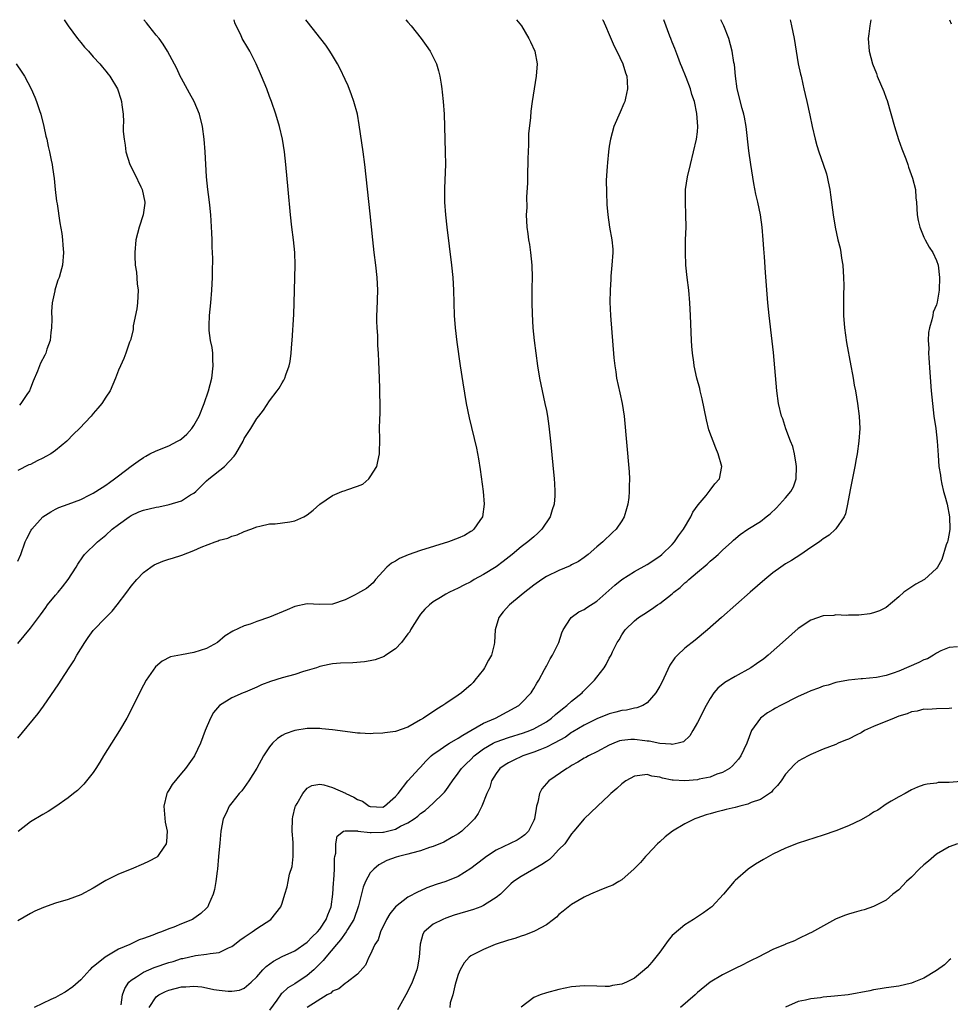
# Model space of a CAD drawing. Units: inches. Extents: x 2619000 to 2622000, y 1464000 to 1467000.
# Drawn here: x 2620257 to 2620405, y 1466844 to 1467000 of the extents above; entities that cross this region are included whole.
import ezdxf

# ---------------------------------------------------------------- set-up
doc = ezdxf.new("R2010")
doc.units = ezdxf.units.IN
doc.header["$MEASUREMENT"] = 0
doc.layers.add('LD26191464_10ft', color=111, linetype='Continuous')

msp = doc.modelspace()

# ---------------------------------------------------------------- linework, layer by layer
at = {"layer": 'LD26191464_10ft'}
for points, elevation in [([(2620264.37, 1467000), (2620265.03, 1466999.03), (2620266.51, 1466997), (2620267, 1466996.37), (2620267.62, 1466995.62), (2620268.22, 1466995), (2620269, 1466994.12), (2620270.05, 1466993), (2620270.48, 1466992.48), (2620271, 1466991.83), (2620271.34, 1466991.34), (2620271.63, 1466991), (2620272.82, 1466989), (2620272.88, 1466988.87), (2620273.36, 1466987.36), (2620273.5, 1466987), (2620273.55, 1466986.45), (2620273.73, 1466985), (2620273.79, 1466983.79), (2620273.76, 1466983), (2620273.77, 1466982.23), (2620273.88, 1466981), (2620274.05, 1466980.05), (2620274.18, 1466979), (2620274.79, 1466977), (2620275.54, 1466975.54), (2620276.54, 1466973.46), (2620276.78, 1466973), (2620277, 1466972.01), (2620277.18, 1466971), (2620277.17, 1466970.83), (2620276.94, 1466969), (2620276.29, 1466967), (2620275.78, 1466965), (2620275.6, 1466963), (2620275.6, 1466962.4), (2620275.68, 1466961), (2620275.87, 1466959.87), (2620275.99, 1466958.01), (2620276.13, 1466957), (2620276.05, 1466955), (2620275.94, 1466954.06), (2620275.35, 1466951.35), (2620275.32, 1466951), (2620275.31, 1466950.69), (2620274.91, 1466949.09), (2620274.76, 1466948.76), (2620274.18, 1466947), (2620273.87, 1466946.13), (2620273.31, 1466945), (2620273, 1466944.27), (2620272.55, 1466943), (2620271.67, 1466941), (2620271, 1466940.03), (2620270.35, 1466939), (2620269.72, 1466938.28), (2620269, 1466937.42), (2620268.67, 1466937), (2620266.79, 1466935), (2620265.87, 1466934.13), (2620264.77, 1466933), (2620263, 1466931.53), (2620262.24, 1466931), (2620261.44, 1466930.56), (2620261, 1466930.32), (2620260.1, 1466929.9), (2620259, 1466929.32), (2620258.77, 1466929.23), (2620257, 1466928.37)], 9350), ([(2620257, 1466913.92), (2620257.47, 1466915), (2620258.18, 1466917), (2620258.45, 1466917.55), (2620259.13, 1466918.87), (2620259.22, 1466919), (2620261, 1466920.97), (2620262.24, 1466921.76), (2620263, 1466922.19), (2620263.55, 1466922.45), (2620265, 1466922.98), (2620267, 1466923.76), (2620268.46, 1466924.46), (2620269, 1466924.74), (2620269.42, 1466925), (2620271, 1466926.04), (2620271.55, 1466926.45), (2620272.38, 1466927), (2620273, 1466927.52), (2620275, 1466929.03), (2620276.15, 1466929.85), (2620277, 1466930.44), (2620277.35, 1466930.65), (2620278.01, 1466931), (2620279, 1466931.46), (2620281, 1466932.29), (2620282.37, 1466933), (2620282.78, 1466933.22), (2620283, 1466933.38), (2620283.88, 1466934.12), (2620284.64, 1466935), (2620285, 1466935.5), (2620285.8, 1466937), (2620286.64, 1466939), (2620287.32, 1466941), (2620287.83, 1466943), (2620288.07, 1466945), (2620287.99, 1466946.01), (2620287.98, 1466947), (2620287.91, 1466947.91), (2620287.65, 1466949), (2620287.4, 1466950.6), (2620287.39, 1466951), (2620287.42, 1466951.42), (2620287.45, 1466953), (2620287.68, 1466955), (2620287.86, 1466957), (2620287.93, 1466959), (2620287.92, 1466959.92), (2620287.97, 1466962.03), (2620287.93, 1466963), (2620287.87, 1466963.87), (2620287.88, 1466965), (2620287.86, 1466966.14), (2620287.67, 1466969), (2620287.5, 1466970.5), (2620287.43, 1466971.43), (2620287.2, 1466973), (2620286.99, 1466975), (2620286.76, 1466979), (2620286.6, 1466981), (2620286.36, 1466983), (2620285.89, 1466985), (2620285.01, 1466987.01), (2620284.31, 1466988.31), (2620283, 1466990.63), (2620282.81, 1466991), (2620282.25, 1466992.25), (2620280.78, 1466995), (2620280.1, 1466996.1), (2620279.45, 1466997), (2620279, 1466997.54), (2620277.84, 1466999), (2620277.48, 1466999.48), (2620277.04, 1467000)], 9340), ([(2620257, 1466900.84), (2620259, 1466903.3), (2620260.27, 1466905), (2620260.6, 1466905.4), (2620261.44, 1466906.56), (2620261.74, 1466907), (2620263, 1466908.56), (2620263.4, 1466909), (2620264.13, 1466909.87), (2620265, 1466911), (2620266.27, 1466913), (2620266.53, 1466913.47), (2620267.35, 1466914.65), (2620267.62, 1466915), (2620269.67, 1466917), (2620271, 1466918.09), (2620272, 1466919), (2620273, 1466919.78), (2620274.69, 1466921), (2620275, 1466921.19), (2620276.24, 1466921.76), (2620277, 1466922.04), (2620279, 1466922.52), (2620279.42, 1466922.58), (2620281.06, 1466922.94), (2620283, 1466923.55), (2620284.46, 1466924.46), (2620285, 1466924.76), (2620285.28, 1466925), (2620287, 1466926.68), (2620287.35, 1466927), (2620289.84, 1466929), (2620291.38, 1466930.62), (2620291.64, 1466931), (2620292.79, 1466933), (2620293, 1466933.42), (2620294.01, 1466935), (2620295, 1466936.59), (2620295.33, 1466937), (2620296.04, 1466937.96), (2620297, 1466939.42), (2620298.23, 1466941), (2620298.55, 1466941.45), (2620299, 1466942.3), (2620299.3, 1466942.7), (2620299.42, 1466943), (2620299.57, 1466943.58), (2620300.13, 1466945), (2620300.31, 1466945.69), (2620300.45, 1466947), (2620300.55, 1466948.55), (2620300.6, 1466949), (2620300.84, 1466953.16), (2620300.92, 1466955), (2620301.08, 1466961), (2620301.03, 1466963), (2620300.81, 1466965), (2620300.54, 1466967), (2620300.32, 1466969), (2620299.98, 1466973), (2620299.61, 1466977), (2620299.39, 1466979), (2620299.06, 1466981), (2620298.6, 1466983), (2620298.01, 1466985), (2620297.32, 1466987), (2620297, 1466987.81), (2620296.57, 1466989), (2620295.74, 1466991), (2620294.89, 1466993), (2620293.89, 1466995), (2620293.55, 1466995.55), (2620292.68, 1466997), (2620292.43, 1466997.57), (2620291.71, 1466999), (2620291.49, 1466999.49), (2620291.38, 1467000)], 9330), ([(2620257, 1466885.83), (2620260.25, 1466889.75), (2620261.09, 1466890.91), (2620263.54, 1466894.46), (2620263.87, 1466895), (2620265.17, 1466897), (2620265.91, 1466898.09), (2620266.4, 1466899), (2620267, 1466900.01), (2620267.64, 1466901), (2620268.19, 1466901.81), (2620269, 1466902.9), (2620271.01, 1466905), (2620271.99, 1466906.01), (2620272.78, 1466907), (2620274.31, 1466909), (2620275, 1466909.97), (2620275.92, 1466911), (2620277, 1466912.14), (2620278.14, 1466913), (2620278.66, 1466913.34), (2620280.04, 1466913.96), (2620281, 1466914.23), (2620281.56, 1466914.44), (2620283.09, 1466914.91), (2620285, 1466915.63), (2620286.14, 1466916.14), (2620288.38, 1466917), (2620288.84, 1466917.16), (2620289, 1466917.25), (2620290.4, 1466917.6), (2620291, 1466917.92), (2620291.87, 1466918.13), (2620293, 1466918.64), (2620294.02, 1466919), (2620295, 1466919.38), (2620295.48, 1466919.48), (2620297, 1466919.87), (2620297.89, 1466919.89), (2620300.21, 1466920.21), (2620301, 1466920.35), (2620302.48, 1466921), (2620303, 1466921.29), (2620303.94, 1466922.06), (2620305, 1466923), (2620307, 1466924.4), (2620308.48, 1466925), (2620309, 1466925.18), (2620309.3, 1466925.3), (2620311, 1466925.87), (2620311.81, 1466926.19), (2620312.76, 1466927), (2620313, 1466927.32), (2620314.04, 1466929), (2620314.23, 1466929.77), (2620314.5, 1466931), (2620314.55, 1466933.45), (2620314.5, 1466935), (2620314.52, 1466936.52), (2620314.57, 1466937.43), (2620314.59, 1466939), (2620314.53, 1466940.53), (2620314.53, 1466941.47), (2620314.4, 1466944.4), (2620314.39, 1466945.61), (2620314.33, 1466947), (2620314.24, 1466948.24), (2620314.2, 1466949.8), (2620314.11, 1466951), (2620314.08, 1466952.08), (2620314.08, 1466953), (2620314.11, 1466953.89), (2620314.19, 1466957), (2620314.11, 1466959), (2620313.9, 1466961), (2620313.64, 1466963), (2620313.42, 1466965), (2620313, 1466969.15), (2620312.15, 1466977), (2620311.91, 1466979), (2620311.27, 1466983.27), (2620310.96, 1466984.96), (2620310.42, 1466987), (2620310.05, 1466988.05), (2620309.48, 1466989.48), (2620309, 1466990.49), (2620308.21, 1466992.21), (2620307.79, 1466993), (2620307, 1466994.31), (2620306.57, 1466995), (2620305.93, 1466995.93), (2620303, 1466999.7), (2620302.79, 1467000)], 9320), ([(2620336.23, 1467000), (2620337.06, 1466999), (2620338.23, 1466997), (2620338.46, 1466996.46), (2620339.15, 1466995), (2620339.51, 1466993), (2620339.38, 1466991), (2620338.76, 1466987), (2620338.55, 1466985.45), (2620338.45, 1466984.45), (2620338.14, 1466981.86), (2620338.14, 1466981), (2620338.17, 1466980.17), (2620338.09, 1466979), (2620338.05, 1466977.95), (2620338.05, 1466977), (2620338, 1466976), (2620337.98, 1466975), (2620338, 1466974), (2620337.86, 1466971.86), (2620337.87, 1466970.13), (2620337.8, 1466969), (2620337.9, 1466967), (2620338.03, 1466965.97), (2620338.17, 1466965), (2620338.29, 1466964.29), (2620338.48, 1466963), (2620338.7, 1466961), (2620338.74, 1466959), (2620338.69, 1466957.31), (2620338.68, 1466955), (2620338.73, 1466953.27), (2620338.87, 1466951), (2620339.07, 1466949), (2620339.32, 1466947), (2620339.61, 1466945), (2620339.93, 1466943), (2620340.33, 1466941), (2620340.77, 1466939), (2620341, 1466937.86), (2620341.16, 1466937), (2620341.4, 1466935.4), (2620341.67, 1466933), (2620342.25, 1466927), (2620342.3, 1466926.3), (2620342.36, 1466925), (2620342.34, 1466924.34), (2620342.21, 1466923), (2620341.9, 1466922.1), (2620341.6, 1466921), (2620340.3, 1466919), (2620339.63, 1466918.37), (2620339, 1466917.83), (2620338.06, 1466917), (2620337, 1466916.21), (2620335.54, 1466915), (2620334.13, 1466913.87), (2620333, 1466913.03), (2620331, 1466911.8), (2620329.54, 1466911), (2620329, 1466910.67), (2620327.86, 1466910.14), (2620327, 1466909.64), (2620325.58, 1466909), (2620325, 1466908.67), (2620324.15, 1466908.15), (2620323, 1466907.48), (2620322.41, 1466907), (2620321.7, 1466906.3), (2620321, 1466905.53), (2620320.78, 1466905.22), (2620320.04, 1466904.04), (2620319.41, 1466903), (2620319.28, 1466902.72), (2620319, 1466902.38), (2620317.95, 1466901), (2620317, 1466899.98), (2620315.47, 1466899), (2620315.21, 1466898.79), (2620313.77, 1466898.23), (2620313, 1466898.11), (2620312.07, 1466897.93), (2620310.22, 1466897.78), (2620308.3, 1466897.7), (2620307, 1466897.6), (2620306.48, 1466897.52), (2620305, 1466897.19), (2620304.45, 1466897), (2620303, 1466896.54), (2620302.38, 1466896.38), (2620301, 1466895.95), (2620299, 1466895.41), (2620297.17, 1466894.82), (2620295.73, 1466894.27), (2620295, 1466893.92), (2620293.11, 1466893.11), (2620292.81, 1466893), (2620291, 1466892.2), (2620289.03, 1466891), (2620288.1, 1466889.9), (2620287.6, 1466889), (2620286.79, 1466887), (2620286.05, 1466885), (2620285.1, 1466883), (2620285, 1466882.84), (2620283.66, 1466881), (2620283, 1466880.25), (2620281.54, 1466878.46), (2620281, 1466877.52), (2620280.8, 1466877.2), (2620280.7, 1466877), (2620280.2, 1466875), (2620280.44, 1466872.44), (2620280.74, 1466871), (2620280.64, 1466869.36), (2620280.56, 1466869), (2620279.5, 1466867.5), (2620279.18, 1466867), (2620279.09, 1466866.91), (2620277.79, 1466866.21), (2620277, 1466865.85), (2620275.02, 1466865), (2620273, 1466864.18), (2620271, 1466863.18), (2620269, 1466861.98), (2620267, 1466860.89), (2620265, 1466860.18), (2620263, 1466859.57), (2620261.09, 1466858.91), (2620259.71, 1466858.29), (2620259, 1466857.92), (2620257, 1466856.77)], 9300), ([(2620318.69, 1467000), (2620319, 1466999.62), (2620319.53, 1466999), (2620321.1, 1466997), (2620321.92, 1466995.92), (2620322.52, 1466995), (2620323.52, 1466993), (2620323.88, 1466991.88), (2620324.09, 1466991), (2620324.26, 1466989.74), (2620324.39, 1466989), (2620324.46, 1466988.46), (2620324.61, 1466987), (2620324.76, 1466985), (2620324.94, 1466979), (2620324.96, 1466976.96), (2620324.8, 1466973.2), (2620324.83, 1466971), (2620324.98, 1466969), (2620325.2, 1466967), (2620325.9, 1466961), (2620326.12, 1466959), (2620326.26, 1466957), (2620326.37, 1466953), (2620326.51, 1466951), (2620326.77, 1466948.77), (2620327.29, 1466945), (2620327.7, 1466942.3), (2620328.25, 1466939), (2620328.72, 1466936.72), (2620329.89, 1466931.89), (2620330.22, 1466930.22), (2620330.5, 1466928.5), (2620330.94, 1466925), (2620331.1, 1466923), (2620330.82, 1466921), (2620330.42, 1466920.42), (2620329.48, 1466919), (2620329.22, 1466918.78), (2620329, 1466918.64), (2620327.96, 1466918.04), (2620327, 1466917.59), (2620325.42, 1466917), (2620321, 1466915.64), (2620319.04, 1466914.96), (2620317.64, 1466914.36), (2620317, 1466913.96), (2620316.38, 1466913.62), (2620315.67, 1466913), (2620313.86, 1466911), (2620313.48, 1466910.52), (2620312.42, 1466909.58), (2620311, 1466908.78), (2620310.59, 1466908.59), (2620309, 1466907.78), (2620307, 1466907.13), (2620305, 1466907.05), (2620303, 1466907.14), (2620301, 1466906.75), (2620299.8, 1466906.2), (2620297, 1466905.05), (2620295, 1466904.35), (2620293.93, 1466903.93), (2620293, 1466903.64), (2620291.17, 1466902.83), (2620289.94, 1466902.06), (2620288.73, 1466901), (2620287, 1466900.08), (2620285, 1466899.4), (2620283, 1466899.07), (2620281.27, 1466898.73), (2620279.93, 1466898.07), (2620278.87, 1466897.13), (2620277.38, 1466895), (2620276.55, 1466893.45), (2620275, 1466890.3), (2620274.31, 1466889), (2620273.16, 1466887), (2620271.87, 1466885), (2620270.64, 1466883), (2620270.03, 1466881.97), (2620269.42, 1466881), (2620269, 1466880.37), (2620267.93, 1466879), (2620267.5, 1466878.5), (2620266.49, 1466877.51), (2620265.88, 1466877), (2620265, 1466876.3), (2620263.07, 1466874.93), (2620261.84, 1466874.16), (2620261, 1466873.69), (2620259, 1466872.49), (2620257.05, 1466870.95)], 9310), ([(2620349.93, 1467000), (2620349.96, 1466999.96), (2620350.4, 1466999), (2620351, 1466997.64), (2620351.78, 1466995.78), (2620352.21, 1466995), (2620353.16, 1466993), (2620353.57, 1466991.57), (2620353.76, 1466991), (2620353.82, 1466990.18), (2620353.88, 1466989), (2620353.55, 1466987.55), (2620353.44, 1466987), (2620353.33, 1466986.67), (2620352.71, 1466985.29), (2620351.73, 1466983), (2620351.17, 1466981), (2620351, 1466979.92), (2620350.87, 1466979), (2620350.7, 1466977.3), (2620350.64, 1466976.64), (2620350.52, 1466974.52), (2620350.53, 1466972.53), (2620350.62, 1466970.62), (2620350.74, 1466969), (2620351.03, 1466967.03), (2620351.41, 1466965), (2620351.54, 1466963.54), (2620351.55, 1466963), (2620351.42, 1466961), (2620351.26, 1466959.26), (2620351.25, 1466958.75), (2620351.13, 1466957), (2620351.1, 1466955.1), (2620351.19, 1466953), (2620351.72, 1466946.28), (2620351.85, 1466945), (2620352.02, 1466944.02), (2620352.16, 1466943), (2620352.67, 1466940.67), (2620353.05, 1466939), (2620353.37, 1466937), (2620354.14, 1466928.14), (2620354.19, 1466927), (2620354.16, 1466925.84), (2620354.17, 1466925), (2620354.08, 1466924.08), (2620353.95, 1466923), (2620353.75, 1466922.25), (2620353.38, 1466921), (2620353, 1466920.37), (2620352.09, 1466919), (2620351.52, 1466918.48), (2620349.97, 1466917), (2620349, 1466916.19), (2620347.63, 1466915), (2620347, 1466914.5), (2620346.09, 1466913.91), (2620345, 1466913.34), (2620344.79, 1466913.21), (2620343, 1466912.48), (2620341, 1466911.49), (2620340.26, 1466911), (2620339, 1466910.14), (2620337.55, 1466909), (2620337, 1466908.52), (2620335.12, 1466907), (2620334.13, 1466905.87), (2620333.42, 1466905), (2620332.86, 1466903), (2620332.77, 1466901), (2620332.71, 1466900.71), (2620332.25, 1466899), (2620331.8, 1466898.2), (2620331.19, 1466897), (2620331, 1466896.71), (2620329.62, 1466895), (2620329.34, 1466894.66), (2620329, 1466894.3), (2620328.32, 1466893.68), (2620327.49, 1466893), (2620327, 1466892.62), (2620325, 1466891.29), (2620324.56, 1466891), (2620323.59, 1466890.41), (2620321.46, 1466889), (2620321, 1466888.71), (2620319, 1466887.56), (2620317, 1466886.89), (2620315.34, 1466886.66), (2620315, 1466886.6), (2620313.45, 1466886.55), (2620313, 1466886.51), (2620311.41, 1466886.59), (2620311, 1466886.6), (2620309, 1466886.85), (2620307, 1466887.14), (2620305.31, 1466887.31), (2620305, 1466887.33), (2620303, 1466887.34), (2620301, 1466887.04), (2620299.51, 1466886.49), (2620299, 1466886.22), (2620298.27, 1466885.73), (2620297.5, 1466885), (2620297, 1466884.44), (2620296.03, 1466883), (2620294.97, 1466881.03), (2620293.73, 1466879), (2620292.59, 1466877.41), (2620292.2, 1466877), (2620291, 1466875.51), (2620290.61, 1466875), (2620290.11, 1466873.89), (2620289.66, 1466873), (2620289.28, 1466871), (2620289.11, 1466869.11), (2620289, 1466868.11), (2620288.92, 1466867), (2620288.73, 1466865), (2620288.68, 1466864.68), (2620288.49, 1466863), (2620288.27, 1466861.73), (2620288.06, 1466861), (2620287.3, 1466859.3), (2620287.19, 1466859), (2620287, 1466858.78), (2620286.08, 1466857.92), (2620285, 1466857.12), (2620284.78, 1466857), (2620283, 1466856.31), (2620281.79, 1466855.79), (2620281, 1466855.51), (2620279.86, 1466855), (2620279.2, 1466854.8), (2620278.48, 1466854.48), (2620277, 1466853.96), (2620276.27, 1466853.73), (2620274.81, 1466853), (2620273, 1466852.26), (2620271.15, 1466851.15), (2620270.88, 1466851), (2620269, 1466849.47), (2620268.71, 1466849.28), (2620268.43, 1466849), (2620267, 1466847.38), (2620265.73, 1466846.27), (2620264.55, 1466845.45), (2620263.76, 1466845), (2620263, 1466844.6), (2620262.26, 1466844.26), (2620259.61, 1466843)], 9290), ([(2620273.41, 1466843.41), (2620273.64, 1466845), (2620274, 1466846), (2620274.66, 1466847), (2620275, 1466847.33), (2620275.87, 1466847.87), (2620277, 1466848.64), (2620278.65, 1466849.35), (2620281, 1466850.15), (2620281.67, 1466850.33), (2620283, 1466850.76), (2620283.21, 1466850.79), (2620285.26, 1466851.26), (2620287, 1466851.45), (2620287.59, 1466851.59), (2620289, 1466851.76), (2620290.48, 1466852.48), (2620291, 1466852.69), (2620291.42, 1466853), (2620292.31, 1466853.7), (2620293, 1466854.2), (2620294.25, 1466855), (2620295, 1466855.56), (2620297.2, 1466857), (2620298.03, 1466857.97), (2620298.8, 1466859), (2620299, 1466859.59), (2620299.44, 1466861), (2620299.83, 1466862.17), (2620299.95, 1466863), (2620300.19, 1466864.19), (2620300.59, 1466865.41), (2620300.78, 1466867), (2620300.75, 1466868.75), (2620300.78, 1466869), (2620300.77, 1466869.23), (2620300.62, 1466871), (2620300.66, 1466873), (2620300.69, 1466873.31), (2620301.1, 1466874.9), (2620301.15, 1466875), (2620301.4, 1466875.4), (2620302.28, 1466877), (2620303, 1466877.84), (2620303.74, 1466878.26), (2620305, 1466878.47), (2620305.63, 1466878.37), (2620307, 1466877.98), (2620309.06, 1466877.06), (2620309.15, 1466877), (2620310.41, 1466876.41), (2620311, 1466876.08), (2620311.79, 1466875.79), (2620312.83, 1466875), (2620313, 1466874.92), (2620315, 1466874.85), (2620315.29, 1466875), (2620317, 1466876.51), (2620317.43, 1466877), (2620318.96, 1466879), (2620320.76, 1466881), (2620321, 1466881.22), (2620321.85, 1466882.15), (2620322.69, 1466883), (2620323, 1466883.25), (2620323.75, 1466883.75), (2620325, 1466884.63), (2620325.62, 1466885), (2620327, 1466885.79), (2620327.72, 1466886.28), (2620329, 1466887), (2620331, 1466888.17), (2620332.93, 1466889), (2620336.64, 1466891), (2620337, 1466891.35), (2620338.57, 1466893), (2620338.73, 1466893.27), (2620339, 1466893.68), (2620339.46, 1466894.54), (2620339.78, 1466895), (2620340.7, 1466896.7), (2620340.9, 1466897.1), (2620341, 1466897.25), (2620341.6, 1466898.4), (2620341.97, 1466899), (2620342.99, 1466900.99), (2620343.45, 1466902.55), (2620343.65, 1466903), (2620344.85, 1466904.85), (2620344.93, 1466905), (2620346.14, 1466905.86), (2620347, 1466906.25), (2620347.44, 1466906.56), (2620349, 1466907.56), (2620351.86, 1466910.14), (2620353, 1466911.05), (2620355, 1466912.29), (2620357, 1466913.41), (2620359, 1466914.72), (2620359.35, 1466915), (2620361, 1466916.58), (2620361.38, 1466917), (2620362.01, 1466917.99), (2620362.76, 1466919), (2620363.93, 1466921), (2620364.28, 1466921.72), (2620365.13, 1466922.88), (2620366.38, 1466924.38), (2620366.87, 1466925), (2620367, 1466925.21), (2620367.77, 1466926.23), (2620368.49, 1466927), (2620368.87, 1466929), (2620368.32, 1466931), (2620367.9, 1466931.9), (2620366.83, 1466934.83), (2620366.42, 1466936.42), (2620365.76, 1466939.76), (2620365.45, 1466941), (2620365.37, 1466941.37), (2620364.92, 1466943), (2620364.49, 1466945), (2620364.42, 1466945.58), (2620364.22, 1466947), (2620364.12, 1466948.12), (2620364.07, 1466949), (2620363.91, 1466953), (2620363.81, 1466955), (2620363.63, 1466957), (2620363.38, 1466959), (2620363.18, 1466961), (2620363.09, 1466963), (2620363.12, 1466965), (2620363.19, 1466967), (2620363.18, 1466969), (2620363.09, 1466971), (2620363.1, 1466973), (2620363.4, 1466975), (2620363.88, 1466977), (2620364.39, 1466979), (2620364.86, 1466981), (2620365, 1466982.18), (2620365.07, 1466983), (2620364.93, 1466985.07), (2620364.52, 1466987), (2620364.1, 1466988.1), (2620363.9, 1466989), (2620363.21, 1466990.79), (2620362.5, 1466992.5), (2620362.32, 1466993), (2620361.86, 1466994.14), (2620361.55, 1466995), (2620361.43, 1466995.43), (2620361, 1466996.44), (2620360.84, 1466996.84), (2620360.76, 1466997), (2620360.6, 1466997.4), (2620359.67, 1467000)], 9280), ([(2620277.88, 1466843), (2620279, 1466844.68), (2620279.41, 1466845), (2620280.46, 1466845.54), (2620281, 1466845.76), (2620283, 1466846.26), (2620283.72, 1466846.28), (2620285, 1466846.39), (2620286.27, 1466846.27), (2620287, 1466846.14), (2620288.13, 1466845.87), (2620289, 1466845.73), (2620290.43, 1466845.57), (2620291, 1466845.58), (2620292.24, 1466845.76), (2620293, 1466846.07), (2620294.11, 1466847), (2620295, 1466847.88), (2620295.94, 1466849), (2620296.47, 1466849.53), (2620297.62, 1466850.38), (2620299, 1466851.08), (2620301, 1466852.03), (2620303, 1466853.39), (2620303.77, 1466854.23), (2620304.63, 1466855), (2620305, 1466855.44), (2620306.03, 1466857), (2620306.27, 1466857.73), (2620306.78, 1466859), (2620307.07, 1466861), (2620307.18, 1466862.82), (2620307.24, 1466863.24), (2620307.31, 1466865), (2620307.31, 1466866.69), (2620307.37, 1466867), (2620307.52, 1466867.52), (2620307.52, 1466869), (2620307.77, 1466870.23), (2620308.77, 1466871), (2620309, 1466871.1), (2620309.06, 1466871.07), (2620311, 1466871.08), (2620311.05, 1466871.05), (2620313, 1466870.81), (2620313.17, 1466870.83), (2620315, 1466870.86), (2620315.12, 1466870.88), (2620317, 1466871.36), (2620317.82, 1466871.82), (2620319, 1466872.35), (2620320.01, 1466873), (2620320.59, 1466873.41), (2620321, 1466873.81), (2620321.71, 1466874.29), (2620323, 1466875.47), (2620324.6, 1466877), (2620324.79, 1466877.21), (2620325, 1466877.49), (2620326.08, 1466879), (2620327, 1466880.23), (2620327.52, 1466881), (2620328.26, 1466881.74), (2620329, 1466882.44), (2620329.52, 1466883), (2620331, 1466884.12), (2620332.53, 1466885), (2620332.84, 1466885.16), (2620333, 1466885.22), (2620335, 1466885.92), (2620337.36, 1466886.64), (2620338.35, 1466887), (2620339, 1466887.27), (2620341, 1466888.42), (2620341.81, 1466889), (2620342.43, 1466889.57), (2620343.54, 1466890.46), (2620344.27, 1466891), (2620345, 1466891.68), (2620346.67, 1466893), (2620346.81, 1466893.19), (2620347.8, 1466894.2), (2620348.66, 1466895), (2620349, 1466895.49), (2620350.19, 1466897), (2620350.48, 1466897.52), (2620351, 1466898.5), (2620351.29, 1466899), (2620351.53, 1466899.53), (2620352.25, 1466901), (2620352.56, 1466901.44), (2620353, 1466902.22), (2620353.5, 1466903), (2620355, 1466904.48), (2620355.65, 1466905), (2620356.48, 1466905.52), (2620357.7, 1466906.3), (2620358.68, 1466907), (2620359, 1466907.2), (2620361, 1466908.77), (2620361.27, 1466909), (2620362.24, 1466909.76), (2620363, 1466910.48), (2620363.29, 1466910.71), (2620363.61, 1466911), (2620365, 1466912.21), (2620366.52, 1466913.48), (2620367, 1466913.92), (2620367.59, 1466914.41), (2620368.27, 1466915), (2620369, 1466915.69), (2620370.46, 1466917), (2620370.73, 1466917.27), (2620371.81, 1466918.19), (2620373.03, 1466919), (2620375, 1466920.23), (2620375.94, 1466921), (2620376.54, 1466921.46), (2620377.58, 1466922.42), (2620379, 1466923.99), (2620379.84, 1466925), (2620380.26, 1466925.74), (2620380.67, 1466927), (2620380.75, 1466929), (2620380.67, 1466929.33), (2620380.4, 1466931), (2620380.16, 1466932.16), (2620379.79, 1466933), (2620379.04, 1466934.96), (2620378.55, 1466936.55), (2620378.35, 1466937), (2620377.89, 1466939), (2620377.63, 1466941), (2620377.08, 1466947.08), (2620376.9, 1466948.9), (2620376.39, 1466953), (2620376.19, 1466955), (2620375.82, 1466959.82), (2620375.67, 1466962.33), (2620375.57, 1466963.57), (2620375.47, 1466965), (2620375.3, 1466967), (2620375.01, 1466969), (2620374.58, 1466971), (2620374.29, 1466972.29), (2620373.96, 1466973.96), (2620373.46, 1466977), (2620373.15, 1466979.15), (2620372.76, 1466983), (2620372.49, 1466984.49), (2620372.38, 1466985), (2620372.11, 1466985.89), (2620371.32, 1466989), (2620371.04, 1466991), (2620370.88, 1466992.88), (2620370.8, 1466993.2), (2620370.52, 1466995), (2620369.98, 1466997), (2620369.2, 1466999), (2620368.73, 1467000)], 9270), ([(2620379.71, 1467000), (2620379.77, 1466999.77), (2620379.95, 1466999), (2620380.38, 1466997), (2620380.69, 1466995), (2620381.02, 1466993), (2620381.36, 1466991.36), (2620381.46, 1466991), (2620381.73, 1466989.73), (2620381.93, 1466989), (2620382.12, 1466988.12), (2620382.39, 1466987), (2620382.84, 1466984.84), (2620383.21, 1466983), (2620383.69, 1466981), (2620383.98, 1466979.98), (2620384.3, 1466979), (2620384.98, 1466977.02), (2620385.49, 1466975.49), (2620385.62, 1466975), (2620385.75, 1466974.25), (2620386.02, 1466973), (2620386.16, 1466972.16), (2620386.59, 1466969), (2620386.91, 1466967), (2620387.33, 1466965), (2620387.66, 1466963.66), (2620387.79, 1466963), (2620387.91, 1466962.09), (2620388.09, 1466961), (2620388.21, 1466959), (2620388.24, 1466957.76), (2620388.2, 1466956.2), (2620388.23, 1466953), (2620388.39, 1466951), (2620388.71, 1466948.71), (2620389.39, 1466945), (2620389.62, 1466943.62), (2620389.75, 1466943), (2620389.93, 1466941.93), (2620390.11, 1466941), (2620390.45, 1466939), (2620390.7, 1466937), (2620390.79, 1466935), (2620390.66, 1466933), (2620390.37, 1466931), (2620390.21, 1466930.21), (2620390, 1466929), (2620389.27, 1466925.27), (2620388.86, 1466923), (2620388.52, 1466921.48), (2620388.32, 1466921), (2620387, 1466919.08), (2620386.94, 1466919), (2620385.92, 1466918.08), (2620385, 1466917.48), (2620384.74, 1466917.26), (2620384.39, 1466917), (2620383, 1466916.09), (2620381.41, 1466915), (2620379.94, 1466914.06), (2620379, 1466913.49), (2620378.24, 1466913), (2620377, 1466912.06), (2620375.7, 1466911), (2620373.39, 1466909), (2620368.84, 1466905), (2620366.58, 1466903), (2620364.63, 1466901.37), (2620363, 1466900.11), (2620361.81, 1466899), (2620361.41, 1466898.59), (2620360.61, 1466897.39), (2620359.32, 1466894.68), (2620359, 1466894.06), (2620358.38, 1466893), (2620357, 1466891.42), (2620356.31, 1466891), (2620355.39, 1466890.61), (2620355, 1466890.58), (2620353.73, 1466890.27), (2620353, 1466890.22), (2620352.04, 1466889.96), (2620351, 1466889.7), (2620349, 1466888.88), (2620347, 1466887.86), (2620345.21, 1466886.79), (2620345, 1466886.69), (2620344.01, 1466885.99), (2620342.23, 1466885), (2620341, 1466884.35), (2620339.96, 1466883.96), (2620339, 1466883.56), (2620337.25, 1466883), (2620335.72, 1466882.28), (2620335, 1466881.91), (2620334.43, 1466881.57), (2620333.6, 1466881), (2620333, 1466880.21), (2620332.27, 1466879), (2620332.03, 1466877.97), (2620331.54, 1466877), (2620330.74, 1466875), (2620330.18, 1466873.82), (2620329.55, 1466873), (2620329, 1466872.38), (2620327.56, 1466871), (2620327, 1466870.61), (2620326.15, 1466870.15), (2620324.7, 1466869.3), (2620323, 1466868.61), (2620322.44, 1466868.44), (2620321, 1466867.92), (2620319.54, 1466867.54), (2620319, 1466867.37), (2620317.5, 1466867), (2620317.12, 1466866.88), (2620315.66, 1466866.34), (2620314.35, 1466865.65), (2620313.58, 1466865), (2620313, 1466864.38), (2620312.27, 1466863), (2620311.88, 1466862.12), (2620311.15, 1466859.15), (2620310.39, 1466857), (2620309.42, 1466855.42), (2620309.18, 1466855), (2620308.26, 1466853.74), (2620307.62, 1466853), (2620305.93, 1466851), (2620305.53, 1466850.47), (2620305, 1466849.96), (2620304.05, 1466849), (2620303, 1466848.07), (2620301, 1466846.75), (2620299.89, 1466846.11), (2620299, 1466845.29), (2620298.84, 1466845.16), (2620298.14, 1466844.14), (2620297, 1466842.56)], 9260), ([(2620392.57, 1467000), (2620392.37, 1466999), (2620392.24, 1466997.76), (2620392.15, 1466997), (2620392.3, 1466995), (2620392.8, 1466993), (2620393.43, 1466991.43), (2620393.58, 1466991), (2620394.61, 1466988.61), (2620395, 1466987.54), (2620395.14, 1466987.14), (2620396.32, 1466983), (2620396.96, 1466980.96), (2620397.46, 1466979.46), (2620398.09, 1466977.91), (2620398.42, 1466977), (2620398.54, 1466976.54), (2620399.19, 1466974.81), (2620399.63, 1466973), (2620399.71, 1466971.71), (2620399.82, 1466971), (2620399.93, 1466969), (2620400.1, 1466968.1), (2620400.33, 1466967), (2620401, 1466965.44), (2620401.2, 1466965), (2620401.82, 1466963.82), (2620402.38, 1466963), (2620403, 1466961.71), (2620403.25, 1466961), (2620403.49, 1466959), (2620403.41, 1466957), (2620403.11, 1466955.11), (2620403, 1466954.68), (2620402.48, 1466953.52), (2620402.38, 1466953), (2620402.27, 1466952.27), (2620401.86, 1466951), (2620401.71, 1466950.29), (2620401.69, 1466949), (2620401.78, 1466947.78), (2620401.74, 1466947), (2620401.76, 1466946.24), (2620401.95, 1466943.95), (2620402.16, 1466941), (2620402.34, 1466939), (2620402.58, 1466937), (2620402.86, 1466935), (2620403.08, 1466933), (2620403.23, 1466930.77), (2620403.37, 1466929), (2620403.61, 1466927.61), (2620403.66, 1466927), (2620403.81, 1466926.19), (2620404.12, 1466925), (2620404.32, 1466924.32), (2620404.66, 1466923), (2620405.08, 1466921), (2620405.11, 1466919), (2620405, 1466918.36), (2620404.77, 1466917.23), (2620404.71, 1466917), (2620404.55, 1466916.55), (2620403.81, 1466914.19), (2620403.16, 1466913), (2620403, 1466912.76), (2620401.06, 1466911), (2620399.7, 1466910.3), (2620397.81, 1466909), (2620397, 1466908.26), (2620395, 1466906.58), (2620393.94, 1466906.06), (2620393, 1466905.72), (2620392.42, 1466905.58), (2620390.67, 1466905.33), (2620389, 1466905.33), (2620388.71, 1466905.29), (2620387, 1466905.39), (2620386.68, 1466905.32), (2620385, 1466905.24), (2620383, 1466904.56), (2620381, 1466903.22), (2620379, 1466901.46), (2620376.26, 1466899), (2620375.56, 1466898.44), (2620374.4, 1466897.6), (2620373.5, 1466897), (2620371, 1466895.62), (2620369.35, 1466894.65), (2620368.24, 1466893.76), (2620367.6, 1466893), (2620367, 1466892.1), (2620366.38, 1466891), (2620365, 1466888.27), (2620364.29, 1466887), (2620363.8, 1466886.2), (2620362.76, 1466885.24), (2620361.95, 1466885), (2620361, 1466884.79), (2620360.84, 1466884.84), (2620359, 1466884.94), (2620357.32, 1466885.32), (2620357, 1466885.32), (2620356.64, 1466885.36), (2620355, 1466885.59), (2620354.42, 1466885.58), (2620353, 1466885.45), (2620352.64, 1466885.36), (2620351.69, 1466885), (2620351, 1466884.7), (2620349, 1466883.64), (2620347.68, 1466883), (2620347.25, 1466882.75), (2620347, 1466882.62), (2620346.01, 1466881.99), (2620345, 1466881.45), (2620344.73, 1466881.27), (2620344.25, 1466881), (2620341.41, 1466879), (2620340.26, 1466877.74), (2620339.9, 1466877), (2620339.65, 1466875.65), (2620339.43, 1466875), (2620339.35, 1466874.65), (2620339.11, 1466873), (2620339, 1466872.7), (2620338.13, 1466871), (2620337.58, 1466870.42), (2620337, 1466870.01), (2620336.38, 1466869.62), (2620333, 1466868), (2620331.48, 1466867), (2620331, 1466866.65), (2620329, 1466865.11), (2620327, 1466863.82), (2620325, 1466863.04), (2620323.46, 1466862.54), (2620322, 1466862), (2620321, 1466861.55), (2620320.61, 1466861.39), (2620319, 1466860.53), (2620317, 1466859.01), (2620316.12, 1466857.88), (2620315.61, 1466857), (2620314.64, 1466855), (2620314.25, 1466853.75), (2620313.72, 1466853), (2620313, 1466851.39), (2620312.8, 1466851), (2620312.26, 1466849.74), (2620311, 1466848.29), (2620309.36, 1466847), (2620309, 1466846.8), (2620308.03, 1466845.97), (2620307, 1466845.58), (2620306.72, 1466845.28), (2620306.17, 1466845), (2620303, 1466842.99)], 9250), ([(2620405.06, 1467000), (2620405.33, 1466999.33)], 9240), ([(2620256.74, 1466993), (2620257.65, 1466991.65), (2620258.06, 1466991), (2620259.12, 1466989), (2620259.71, 1466987.71), (2620259.99, 1466987), (2620260.45, 1466985.55), (2620260.64, 1466985), (2620261.15, 1466983), (2620261.47, 1466981.47), (2620261.6, 1466981), (2620261.82, 1466979.82), (2620262.04, 1466979), (2620262.33, 1466977.67), (2620262.45, 1466977), (2620262.53, 1466976.53), (2620262.78, 1466974.78), (2620262.96, 1466973), (2620263.17, 1466971.17), (2620263.26, 1466970.74), (2620263.7, 1466967.7), (2620263.98, 1466966.02), (2620264.1, 1466965), (2620264.14, 1466964.14), (2620264.26, 1466963), (2620264.09, 1466961), (2620263.8, 1466959.8), (2620263.56, 1466959), (2620263.39, 1466958.61), (2620263, 1466957.37), (2620262.9, 1466957), (2620262.89, 1466956.89), (2620262.48, 1466955), (2620262.36, 1466953.64), (2620262.39, 1466952.39), (2620262.37, 1466951), (2620262.26, 1466950.26), (2620262.15, 1466949), (2620261.63, 1466947.63), (2620261.44, 1466947), (2620261.31, 1466946.69), (2620260.59, 1466945.41), (2620260.43, 1466945), (2620260.14, 1466944.14), (2620259.46, 1466942.54), (2620259, 1466941.42), (2620258.86, 1466941), (2620258.43, 1466940.43), (2620257.47, 1466939), (2620257.27, 1466938.73)], 9360), ([(2620406.32, 1466900.32), (2620405, 1466900.21), (2620403.69, 1466899.69), (2620403, 1466899.33), (2620402.52, 1466899), (2620401.56, 1466898.44), (2620401, 1466898.26), (2620400.19, 1466897.81), (2620397, 1466896.43), (2620396.12, 1466896.12), (2620395, 1466895.77), (2620393.45, 1466895.45), (2620391.23, 1466895.23), (2620391, 1466895.23), (2620389, 1466895.03), (2620387, 1466894.63), (2620385.76, 1466894.25), (2620385, 1466894.06), (2620384.24, 1466893.76), (2620383, 1466893.32), (2620382.33, 1466893), (2620381, 1466892.41), (2620378.22, 1466891), (2620377.42, 1466890.58), (2620377, 1466890.32), (2620376.15, 1466889.85), (2620375.02, 1466889), (2620373.58, 1466887), (2620372.84, 1466885), (2620371.92, 1466883), (2620371.52, 1466882.48), (2620370.58, 1466881.42), (2620370.11, 1466881), (2620369, 1466880.37), (2620368.07, 1466880.07), (2620367, 1466879.62), (2620365.27, 1466879.27), (2620365, 1466879.2), (2620363, 1466879.02), (2620361.13, 1466879.13), (2620361, 1466879.15), (2620359.44, 1466879.44), (2620359, 1466879.61), (2620357.78, 1466879.78), (2620357, 1466880.05), (2620355.85, 1466879.85), (2620355, 1466879.79), (2620353.64, 1466879), (2620353, 1466878.54), (2620352.2, 1466877.8), (2620351.26, 1466877), (2620351, 1466876.74), (2620349.1, 1466875), (2620347.02, 1466873), (2620345.37, 1466871), (2620345, 1466870.6), (2620344.36, 1466869.64), (2620343.92, 1466869), (2620343, 1466868.09), (2620341.99, 1466867), (2620341.48, 1466866.53), (2620341, 1466866.22), (2620340.29, 1466865.71), (2620339, 1466865), (2620337, 1466863.81), (2620335.79, 1466863), (2620335.37, 1466862.63), (2620333.69, 1466861), (2620333, 1466860.46), (2620331.58, 1466859.58), (2620331, 1466859.19), (2620330.58, 1466859), (2620329.43, 1466858.57), (2620326.34, 1466857.66), (2620325, 1466857.2), (2620324.52, 1466857), (2620323, 1466856.22), (2620321.58, 1466855), (2620321.35, 1466854.65), (2620320.92, 1466853.08), (2620320.79, 1466851), (2620320.53, 1466849.47), (2620320.42, 1466849), (2620319.65, 1466847), (2620319, 1466845.59), (2620318.69, 1466845), (2620317.35, 1466842.65)], 9240), ([(2620405.44, 1466890.56), (2620405, 1466890.52), (2620403, 1466890.47), (2620401.63, 1466890.37), (2620401, 1466890.39), (2620399.9, 1466890.1), (2620399, 1466889.97), (2620398.31, 1466889.69), (2620397, 1466889.29), (2620396.24, 1466889), (2620393, 1466887.65), (2620391.55, 1466887), (2620391, 1466886.68), (2620390.31, 1466886.31), (2620389, 1466885.64), (2620388.53, 1466885.47), (2620387.38, 1466885), (2620387, 1466884.82), (2620385, 1466884.05), (2620383, 1466883.2), (2620382.6, 1466883), (2620381, 1466882.13), (2620380.4, 1466881.6), (2620379, 1466880.11), (2620378.28, 1466879), (2620377.73, 1466878.27), (2620377, 1466877.52), (2620376.76, 1466877.24), (2620376.45, 1466877), (2620375, 1466876.08), (2620373.56, 1466875.56), (2620373, 1466875.31), (2620371.74, 1466875), (2620371, 1466874.79), (2620369.55, 1466874.45), (2620369, 1466874.29), (2620367.95, 1466874.05), (2620367, 1466873.76), (2620366.4, 1466873.6), (2620364.89, 1466873.11), (2620364.59, 1466873), (2620363, 1466872.18), (2620361.03, 1466871), (2620359.88, 1466870.12), (2620359, 1466869.33), (2620358.66, 1466869), (2620357, 1466867.25), (2620356.77, 1466867), (2620355.96, 1466866.04), (2620354.97, 1466865.03), (2620353, 1466863.28), (2620352.51, 1466863), (2620351.58, 1466862.42), (2620351, 1466862.22), (2620349.73, 1466861.73), (2620348.01, 1466861), (2620347, 1466860.55), (2620345, 1466859.36), (2620343.67, 1466858.33), (2620343, 1466857.77), (2620342.62, 1466857.38), (2620342.15, 1466857), (2620341, 1466856.16), (2620339.2, 1466855.2), (2620339, 1466855.07), (2620337.51, 1466854.49), (2620337, 1466854.36), (2620336.01, 1466853.99), (2620335, 1466853.69), (2620332.86, 1466853), (2620331, 1466852.23), (2620329, 1466851.22), (2620328.72, 1466851), (2620327.92, 1466850.08), (2620327.31, 1466849), (2620327, 1466848.24), (2620326.63, 1466847), (2620326.44, 1466846.44), (2620326.11, 1466845), (2620325.73, 1466843.73), (2620325.63, 1466843)], 9230), ([(2620406.93, 1466878.93), (2620405, 1466878.78), (2620403.26, 1466878.74), (2620403, 1466878.68), (2620401.48, 1466878.52), (2620401, 1466878.38), (2620399.99, 1466878.01), (2620399, 1466877.57), (2620397.99, 1466877), (2620397, 1466876.48), (2620395.81, 1466875.81), (2620395, 1466875.32), (2620393.64, 1466874.36), (2620393, 1466874.03), (2620392.37, 1466873.63), (2620391, 1466872.85), (2620389, 1466871.89), (2620387, 1466871.08), (2620385, 1466870.38), (2620381, 1466869.1), (2620379, 1466868.31), (2620377, 1466867.35), (2620375.48, 1466866.52), (2620374.22, 1466865.78), (2620373.04, 1466865), (2620371, 1466863.18), (2620370.82, 1466863), (2620369.98, 1466862.02), (2620369.16, 1466861), (2620367.29, 1466859), (2620367.13, 1466858.87), (2620365.98, 1466858.02), (2620364.39, 1466857), (2620363, 1466856.16), (2620361.28, 1466854.72), (2620361, 1466854.42), (2620360.36, 1466853.64), (2620359, 1466851.78), (2620358.39, 1466851), (2620357.77, 1466850.23), (2620357, 1466849.35), (2620356.61, 1466849), (2620355, 1466847.66), (2620353.71, 1466847), (2620353, 1466846.7), (2620351.53, 1466846.47), (2620351, 1466846.36), (2620350.35, 1466846.35), (2620349, 1466846.38), (2620347, 1466846.43), (2620345, 1466846.27), (2620343, 1466845.88), (2620341, 1466845.34), (2620340.01, 1466845), (2620339, 1466844.61), (2620337, 1466843.05)], 9220), ([(2620406.34, 1466869), (2620405, 1466868.52), (2620403, 1466867.35), (2620402.57, 1466867), (2620401.73, 1466866.27), (2620401, 1466865.7), (2620400.24, 1466865), (2620399, 1466863.7), (2620398.2, 1466863), (2620397, 1466861.71), (2620396.04, 1466861), (2620395, 1466860.07), (2620393, 1466859.03), (2620391.49, 1466858.51), (2620391, 1466858.39), (2620389.92, 1466858.08), (2620389, 1466857.81), (2620388.38, 1466857.62), (2620386.95, 1466857.05), (2620383.1, 1466854.9), (2620382.76, 1466854.76), (2620381, 1466853.93), (2620380.42, 1466853.58), (2620379, 1466853.04), (2620378.92, 1466853), (2620377, 1466852.2), (2620374.65, 1466851), (2620373.53, 1466850.47), (2620373, 1466850.18), (2620372.2, 1466849.8), (2620371, 1466849.18), (2620369, 1466848.18), (2620367, 1466847), (2620365, 1466845.38), (2620364.62, 1466845), (2620362.29, 1466843)], 9210), ([(2620405.27, 1466850.73), (2620405, 1466850.51), (2620404.24, 1466849.76), (2620403, 1466848.89), (2620401, 1466847.67), (2620399.41, 1466847), (2620399, 1466846.85), (2620397, 1466846.38), (2620395, 1466846.11), (2620394.06, 1466845.94), (2620393, 1466845.81), (2620392.37, 1466845.63), (2620388.97, 1466845.03), (2620386.79, 1466844.79), (2620385, 1466844.63), (2620384.54, 1466844.54), (2620383, 1466844.4), (2620382.15, 1466844.15), (2620381, 1466843.96), (2620379, 1466843.04)], 9200)]:
    msp.add_lwpolyline(points, dxfattribs=dict(at, elevation=elevation))

doc.saveas('drawing.dxf')
